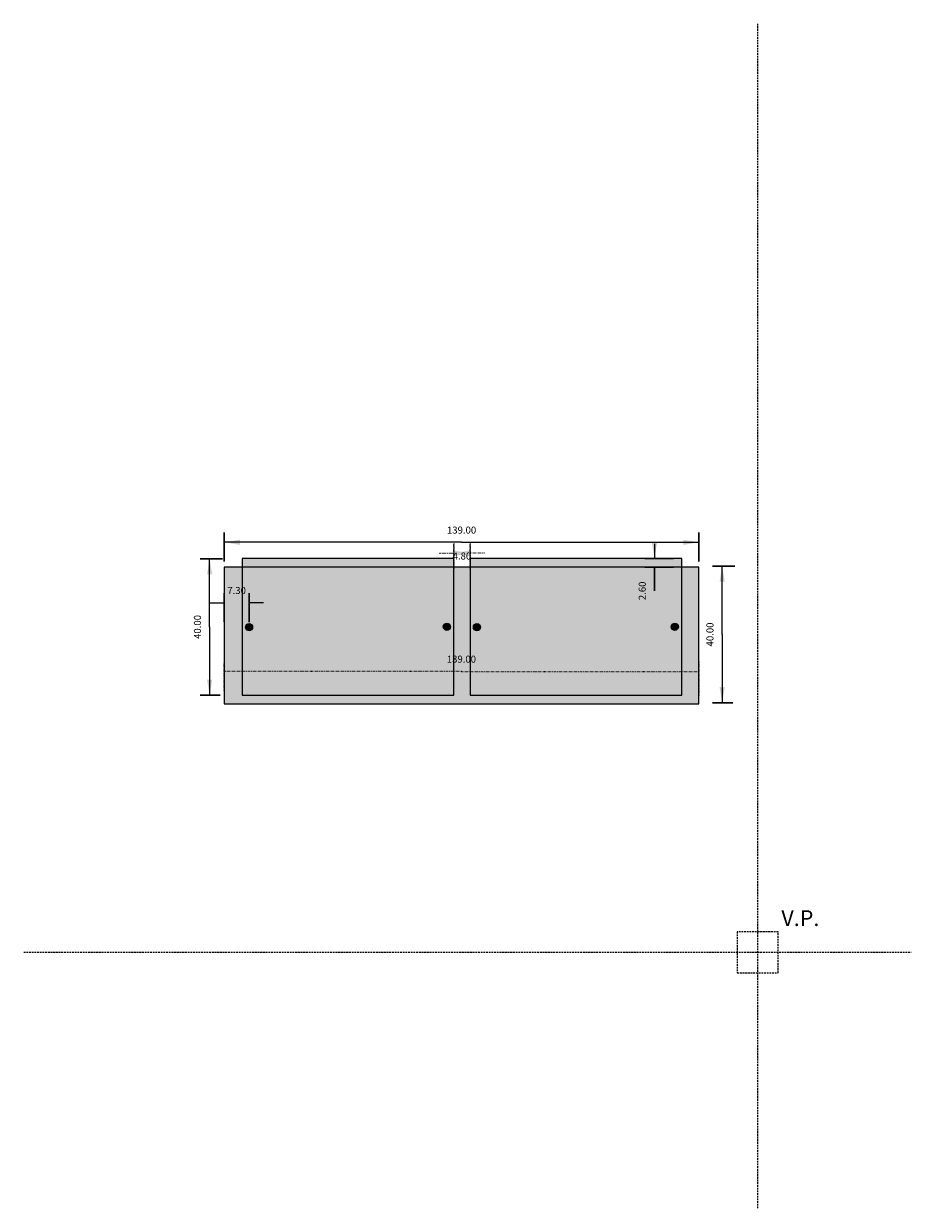
# Model space of a CAD drawing. Extents: x -25 to 235, y -25 to 322.
import ezdxf

# ---------------------------------------------------------------- set-up
doc = ezdxf.new("R2010")
doc.units = 0
doc.header["$LTSCALE"] = 2.1
doc.header["$MEASUREMENT"] = 0
doc.linetypes.add('DASHED2', pattern=[0.375, 0.25, -0.125])
doc.linetypes.add('DOT2', pattern=[0.125, 0, -0.125])
doc.layers.get('0').update_dxf_attribs({"linetype": 'CONTINUOUS'})
doc.layers.get('DEFPOINTS').update_dxf_attribs({"linetype": 'CONTINUOUS'})
doc.layers.add('消失點', color=7, linetype='CONTINUOUS')
doc.layers.add('維度', color=7, linetype='CONTINUOUS')
doc.styles.add('_VISDIMTXTSTYLE', font='arial.ttf')
doc.styles.add('HORIZONTALCHINESET', font='txt.shx', dxfattribs={"bigfont": 'chineset.shx'})
doc.dimstyles.get("Standard").update_dxf_attribs({"dimtxt": 0.18, "dimasz": 0.18, "dimexe": 0.18, "dimexo": 0.0625, "dimgap": 0.09, "dimtad": 1, "dimtih": 1, "dimtoh": 1, "dimdec": 4, "dimzin": 0, "dimtxsty": '_VISDIMTXTSTYLE', "dimcen": 0.09, "dimazin": 3, "dimtfac": 1, "dimtofl": 0, "dimtmove": 0, "dimatfit": 3, "dimtolj": 1, "dimtzin": 0})

# ---------------------------------------------------------------- blocks, each defined once
blk = doc.blocks.new('*D0')
for points in [[(33.766667, 170.088889), (38.338667, 170.850889), (38.338667, 169.326889)], [(172.766667, 170.088889), (168.194667, 170.850889), (168.194667, 169.326889)]]:
    blk.add_solid(points)
at = {"layer": 'DEFPOINTS'}
for p in [(172.766667, 170.088889), (33.766667, 163.088889), (172.766667, 163.088889)]:
    blk.add_point(p, dxfattribs=at)
at = {"layer": '維度', "linetype": 'CONTINUOUS'}
for q in [(33.766667, 170.088889), (172.766667, 170.088889)]:
    blk.add_line((103.266667, 170.088889), q, dxfattribs=at)
for points in [[(33.766667, 172.911111), (33.766667, 164.5)], [(172.766667, 172.911111), (172.766667, 164.5)]]:
    blk.add_lwpolyline(points, close=True, dxfattribs=at)
at = {"insert": (103.266667, 173.402216), "char_height": 2.054655, "width": 12.04056, "attachment_point": 5, "style": '_VISDIMTXTSTYLE'}
blk.add_mtext('139.00', dxfattribs=at)
blk = doc.blocks.new('*D1')
for points in [[(29.466667, 165.288889), (28.704667, 160.716889), (30.228667, 160.716889)], [(29.466667, 125.288889), (28.704667, 129.860889), (30.228667, 129.860889)]]:
    blk.add_solid(points)
at = {"layer": 'DEFPOINTS'}
for p in [(29.466667, 165.288889), (34.633333, 165.288889), (33.966667, 125.288889)]:
    blk.add_point(p, dxfattribs=at)
at = {"layer": '維度', "linetype": 'CONTINUOUS'}
for q in [(29.466667, 165.288889), (29.466667, 125.288889)]:
    blk.add_line((29.466667, 145.288889), q, dxfattribs=at)
for points in [[(26.644444, 165.288889), (33.222222, 165.288889)], [(26.644444, 125.288889), (32.555556, 125.288889)]]:
    blk.add_lwpolyline(points, close=True, dxfattribs=at)
at = {"insert": (26.153339, 145.288889), "char_height": 2.054655, "width": 10.052018, "attachment_point": 5, "rotation": 90, "style": '_VISDIMTXTSTYLE'}
blk.add_mtext('40.00', dxfattribs=at)
blk = doc.blocks.new('*D2')
for points in [[(100.966667, 166.888889), (105.538667, 167.650889), (105.538667, 166.126889)], [(105.766667, 166.888889), (101.194667, 167.650889), (101.194667, 166.126889)]]:
    blk.add_solid(points)
at = {"layer": 'DEFPOINTS'}
for p in [(105.766667, 166.888889), (100.966667, 160.788889), (105.766667, 160.788889)]:
    blk.add_point(p, dxfattribs=at)
at = {"layer": '維度', "linetype": 'DOT2'}
for p, q in [((96.735027, 166.888889), (100.966667, 166.888889)), ((109.998307, 166.888889), (105.766667, 166.888889))]:
    blk.add_line(p, q, dxfattribs=at)
for points in [[(100.966667, 169.711111), (100.966667, 162.2)], [(105.766667, 169.711111), (105.766667, 162.2)]]:
    blk.add_lwpolyline(points, close=True, dxfattribs=at)
at = {"insert": (103.366667, 165.802216), "char_height": 2.054655, "width": 8.063477, "attachment_point": 5, "style": '_VISDIMTXTSTYLE'}
blk.add_mtext('4.80', dxfattribs=at)
blk = doc.blocks.new('*D3')
for points in [[(33.716667, 152.388889), (38.288667, 153.150889), (38.288667, 151.626889)], [(41.016667, 152.388889), (36.444667, 153.150889), (36.444667, 151.626889)]]:
    blk.add_solid(points)
at = {"layer": 'DEFPOINTS'}
for p in [(41.016667, 152.388889), (33.716667, 145.388889), (41.016667, 145.238889)]:
    blk.add_point(p, dxfattribs=at)
at = {"layer": '維度', "linetype": 'CONTINUOUS'}
for p, q in [((29.485027, 152.388889), (33.716667, 152.388889)), ((45.248307, 152.388889), (41.016667, 152.388889))]:
    blk.add_line(p, q, dxfattribs=at)
for points in [[(33.716667, 155.211111), (33.716667, 146.8)], [(41.016667, 155.211111), (41.016667, 146.65)]]:
    blk.add_lwpolyline(points, close=True, dxfattribs=at)
at = {"insert": (37.366667, 155.702216), "char_height": 2.054655, "width": 8.063477, "attachment_point": 5, "style": '_VISDIMTXTSTYLE'}
blk.add_mtext('7.30', dxfattribs=at)
blk = doc.blocks.new('*D4')
for points in [[(33.716667, 132.288889), (38.288667, 133.050889), (38.288667, 131.526889)], [(172.716667, 132.288889), (168.144667, 133.050889), (168.144667, 131.526889)]]:
    blk.add_solid(points)
at = {"layer": 'DEFPOINTS'}
for p in [(172.716667, 132.288889), (33.716667, 125.288889), (172.716667, 123.788889)]:
    blk.add_point(p, dxfattribs=at)
at = {"layer": '維度', "linetype": 'DOT2'}
for q in [(33.716667, 132.288889), (172.716667, 132.288889)]:
    blk.add_line((103.216667, 132.288889), q, dxfattribs=at)
for points in [[(33.716667, 135.111111), (33.716667, 126.7)], [(172.716667, 135.111111), (172.716667, 125.2)]]:
    blk.add_lwpolyline(points, close=True, dxfattribs=at)
at = {"insert": (103.216667, 135.602216), "char_height": 2.054655, "width": 12.04056, "attachment_point": 5, "style": '_VISDIMTXTSTYLE'}
blk.add_mtext('139.00', dxfattribs=at)
blk = doc.blocks.new('*D5')
for points in [[(179.6, 163.088889), (178.838, 158.516889), (180.362, 158.516889)], [(179.6, 123.088889), (178.838, 127.660889), (180.362, 127.660889)]]:
    blk.add_solid(points)
at = {"layer": 'DEFPOINTS'}
for p in [(179.6, 163.088889), (184.766667, 163.088889), (184.1, 123.088889)]:
    blk.add_point(p, dxfattribs=at)
at = {"layer": '維度', "linetype": 'CONTINUOUS'}
for q in [(179.6, 163.088889), (179.6, 123.088889)]:
    blk.add_line((179.6, 143.088889), q, dxfattribs=at)
for points in [[(176.777778, 163.088889), (183.355556, 163.088889)], [(176.777778, 123.088889), (182.688889, 123.088889)]]:
    blk.add_lwpolyline(points, close=True, dxfattribs=at)
at = {"insert": (176.286673, 143.088889), "char_height": 2.054655, "width": 10.052018, "attachment_point": 5, "rotation": 90, "style": '_VISDIMTXTSTYLE'}
blk.add_mtext('40.00', dxfattribs=at)
blk = doc.blocks.new('*D6')
for points in [[(159.766667, 165.388889), (160.528667, 169.960889), (159.004667, 169.960889)], [(159.766667, 162.788889), (160.528667, 158.216889), (159.004667, 158.216889)]]:
    blk.add_solid(points)
at = {"layer": 'DEFPOINTS'}
for p in [(159.766667, 165.388889), (166.766667, 165.388889), (166.766667, 162.788889)]:
    blk.add_point(p, dxfattribs=at)
at = {"layer": '維度', "linetype": 'CONTINUOUS'}
for p, q in [((159.766667, 169.620529), (159.766667, 165.388889)), ((159.766667, 158.557249), (159.766667, 162.788889))]:
    blk.add_line(p, q, dxfattribs=at)
for points in [[(156.944444, 165.388889), (165.355556, 165.388889)], [(156.944444, 162.788889), (165.355556, 162.788889)], [(159.766667, 162.788889), (159.766667, 155.869423)]]:
    blk.add_lwpolyline(points, close=True, dxfattribs=at)
at = {"insert": (156.453339, 155.869423), "char_height": 2.054655, "width": 8.063477, "attachment_point": 5, "rotation": 90, "style": '_VISDIMTXTSTYLE'}
blk.add_mtext('2.60', dxfattribs=at)

msp = doc.modelspace()

# ---------------------------------------------------------------- hatches: boundary and pattern name
for color, points in [(254, [(38.967, 125.289), (100.967, 125.289), (100.967, 165.389), (38.967, 165.389)]), (254, [(105.767, 125.289), (167.767, 125.289), (167.767, 165.389), (105.767, 165.389)]), (254, [(33.717, 122.789), (172.717, 122.789), (172.717, 162.789), (33.717, 162.789)]), (49, [(39.967, 145.239, -1), (42.067, 145.239, -1)]), (49, [(97.917, 145.339, -1), (100.017, 145.339, -1)]), (49, [(106.717, 145.239, -1), (108.817, 145.239, -1)]), (49, [(164.667, 145.339, -1), (166.767, 145.339, -1)])]:
    msp.add_hatch(color=color).paths.add_polyline_path(points)

# ---------------------------------------------------------------- linework, layer by layer
at = {"color": 7, "linetype": 'CONTINUOUS'}
for points in [[(38.967, 125.289), (100.967, 125.289), (100.967, 165.389), (38.967, 165.389)], [(105.767, 125.289), (167.767, 125.289), (167.767, 165.389), (105.767, 165.389)], [(33.717, 122.789), (172.717, 122.789), (172.717, 162.789), (33.717, 162.789)]]:
    msp.add_lwpolyline(points, close=True, dxfattribs=at)
for points in [[(39.967, 145.239, -1), (42.067, 145.239, -1)], [(97.917, 145.339, -1), (100.017, 145.339, -1)], [(106.717, 145.239, -1), (108.817, 145.239, -1)], [(164.667, 145.339, -1), (166.767, 145.339, -1)]]:
    msp.add_lwpolyline(points, format="xyb", close=True, dxfattribs=at)
at = {"layer": '消失點', "linetype": 'DASHED2'}
for p, q in [((190, -25), (190, 322)), ((-25, 50), (235, 50))]:
    msp.add_line(p, q, dxfattribs=at)
msp.add_lwpolyline([(184, 56), (184, 44), (196, 44), (196, 56)], close=True, dxfattribs=at)

# ---------------------------------------------------------------- texts
at = {"layer": '消失點', "insert": (202.5, 60), "char_height": 4.62297, "width": 12.5, "attachment_point": 5, "style": 'HORIZONTALCHINESET'}
msp.add_mtext('\\C214;\\fArial|b0|i0|;\\H4.6229736328125;V.P.', dxfattribs=at)

# ---------------------------------------------------------------- dimensions: what is measured, and where the dimension line sits
for base, p1, p2, picture, middle in [((172.767, 170.089), (33.767, 163.089), (172.767, 163.089), '*D0', (103.267, 173.402)), ((105.767, 166.889), (100.967, 160.789), (105.767, 160.789), '*D2', (103.367, 165.802)), ((41.017, 152.389), (33.717, 145.389), (41.017, 145.239), '*D3', (37.367, 155.702)), ((172.717, 132.289), (33.717, 125.289), (172.717, 123.789), '*D4', (103.217, 135.602))]:
    dim = msp.add_linear_dim(base=base, p1=p1, p2=p2, dimstyle='STANDARD', override={"dimtxt": 2.054655, "dimtad": 1, "dimtih": 0, "dimdec": 2, "dimlunit": 2, "dimadec": 2, "dimfrac": 0})
    dim.commit()
    dim.dimension.update_dxf_attribs({"geometry": picture, "text_midpoint": middle})
for base, p1, p2, picture, middle in [((159.767, 165.389), (166.767, 162.789), (166.767, 165.389), '*D6', (156.453, 155.869)), ((29.467, 165.289), (33.967, 125.289), (34.633, 165.289), '*D1', (26.153, 145.289)), ((179.6, 163.089), (184.1, 123.089), (184.767, 163.089), '*D5', (176.287, 143.089))]:
    dim = msp.add_linear_dim(base=base, p1=p1, p2=p2, angle=90, dimstyle='STANDARD', override={"dimtxt": 2.054655, "dimtad": 1, "dimtih": 0, "dimdec": 2, "dimlunit": 2, "dimadec": 2, "dimfrac": 0})
    dim.commit()
    dim.dimension.update_dxf_attribs({"geometry": picture, "text_midpoint": middle})

doc.saveas('drawing.dxf')
